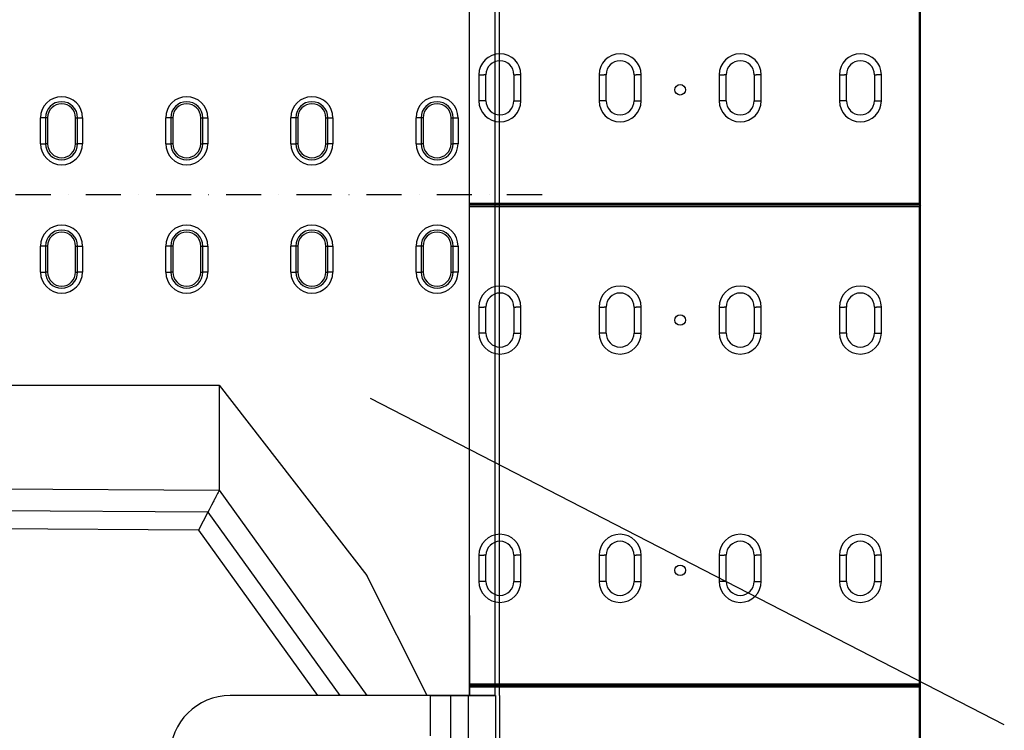
# Model space of a CAD drawing. Units: millimetres. Extents: x -1400 to 22500, y -1500 to 31200.
# Drawn here: x 17543 to 18526, y 21112 to 21822 of the extents above; entities that cross this region are included whole.
import ezdxf

# ---------------------------------------------------------------- set-up
doc = ezdxf.new("R2010")
doc.units = ezdxf.units.MM
doc.header["$LTSCALE"] = 70
doc.linetypes.add('STRICHPUNKT', pattern=[1, 0.5, -0.25, 0, -0.25])
for name, color, linetype in [('DUENN', 4, 'Continuous'), ('DUENN-18', 94, 'Continuous'), ('MITTE', 1, 'STRICHPUNKT')]:
    doc.layers.add(name, color=color, linetype=linetype)

# ---------------------------------------------------------------- blocks, each defined once
blk = doc.blocks.new('öffnung')
at = {"layer": 'DUENN', "linetype": 'Continuous', "lineweight": 30}
for p, q in [((-26, 21), (0, 21)), ((-26, 21), (-26, 16.03)), ((0, 16.03), (0, 21)), ((-26, 13.99), (-26, 16.03)), ((0, 13.99), (-26, 13.99)), ((0, 13.99), (0, 16.03)), ((-26, -13.99), (0, -13.99)), ((-26, -13.99), (-26, -16.03)), ((-26, -21), (-26, -16.03)), ((0, -13.99), (0, -16.03)), ((0, -16.03), (0, -21)), ((0, -21), (-26, -21))]:
    blk.add_line(p, q, dxfattribs=at)
at = {"layer": 'DUENN'}
for p, q in [((0, 16.03), (-26, 16.03)), ((-26, -16.03), (0, -16.03))]:
    blk.add_line(p, q, dxfattribs=at)
at = {"layer": 'DUENN', "linetype": 'Continuous', "lineweight": 30}
for centre, radius, start, end in [((-26, 0), 21, 90, 270), ((0, 0), 21, 270, 90), ((-26, 0), 13.99, 90, 270), ((0, 0), 13.99, 270, 90)]:
    blk.add_arc(centre, radius, start, end, dxfattribs=at)
at = {"layer": 'DUENN'}
for centre, start, end in [((-26, 0), 90, 270), ((0, 0), 270, 90)]:
    blk.add_arc(centre, 16.03, start, end, dxfattribs=at)

msp = doc.modelspace()

# ---------------------------------------------------------------- linework, layer by layer
at = {"layer": 'DUENN', "linetype": 'Continuous', "lineweight": 30}
for p, q in [((17992.2578, 21146.7043), (17992.2578, 22146.7043)), ((18022.2578, 21146.7043), (18022.2578, 22146.7043)), ((17022.2578, 21456.7043), (17742.2578, 21456.7043)), ((17742.2578, 21456.7043), (17889.7578, 21266.7043)), ((17742.2578, 21456.7043), (17742.2578, 21453.9904)), ((17742.2578, 21453.9904), (17742.2578, 21351.7043)), ((17336.9939, 21354.5186), (17742.2578, 21351.7043)), ((17742.2578, 21351.7043), (17889.7578, 21146.7043)), ((17730.9184, 21329.764), (17721.6586, 21311.8473)), ((17721.6586, 21311.8473), (17022.2578, 21316.7043)), ((17721.6586, 21311.8473), (17840.481, 21146.7043)), ((17949.7578, 21146.7043), (17889.7578, 21266.7043)), ((17992.2578, 21226.7043), (17992.2578, 21146.7043)), ((17953.2578, 21146.7043), (17753.2578, 21146.7043)), ((17862.6321, 21146.7043), (17840.481, 21146.7043)), ((17949.7578, 21146.7043), (17889.7578, 21146.7043)), ((17992.2578, 21146.7043), (17949.7578, 21146.7043)), ((17953.2578, 21106.2849), (17953.2578, 21146.7043)), ((17953.2578, 21146.7043), (17973.2578, 21146.7043)), ((17973.2578, 21146.7043), (17990.8625, 21146.7043)), ((17973.2578, 21146.7043), (17973.2578, 21103.5765)), ((17990.8625, 21146.7043), (17990.8625, 20146.7043)), ((17990.8625, 21146.7043), (18018.126, 21146.7043)), ((18017.8325, 21146.7043), (17992.2578, 21146.7043)), ((18018.126, 21146.7043), (18018.126, 20136.7043)), ((18022.2578, 21146.7043), (18022.2578, 20136.7043))]:
    msp.add_line(p, q, dxfattribs=at)
at = {"layer": 'DUENN'}
for p, q in [((18017.8325, 21146.7043), (18017.8325, 22146.7043)), ((17730.9184, 21329.764), (17022.2578, 21334.6852)), ((17730.9184, 21329.764), (17862.6321, 21146.7043))]:
    msp.add_line(p, q, dxfattribs=at)
at = {"layer": 'DUENN', "linetype": 'Continuous', "lineweight": 30}
msp.add_arc((17753.2578, 21086.7043), 60, 90, 180, dxfattribs=at)
for points, knots in [([(17742.2578, 21351.7043), (17742.2571, 21351.7029), (17742.001, 21351.2074), (17741.2383, 21349.7317), (17740.9236, 21349.1228), (17740.1797, 21347.6834), (17739.7503, 21346.8527), (17738.7799, 21344.9749), (17738.2387, 21343.9279), (17737.3435, 21342.1958), (17737.0312, 21341.5914), (17736.3785, 21340.3286), (17736.0385, 21339.6707), (17734.2825, 21336.273), (17732.69, 21333.1917), (17730.9184, 21329.764)], [0, 0, 0, 0, 0.25, 0.25, 0.375, 0.375, 0.5, 0.5, 0.625, 0.625, 0.6875, 0.6875, 0.75, 0.75, 1, 1, 1, 1]), ([(17889.7578, 21146.7043), (17889.7578, 21146.7043), (17889.1244, 21146.7043), (17886.6225, 21146.7043), (17884.7903, 21146.7043), (17881.2565, 21146.7043), (17879.9466, 21146.7043), (17877.7874, 21146.7043), (17877.0336, 21146.7043), (17875.4732, 21146.7043), (17874.6661, 21146.7043), (17870.501, 21146.7043), (17866.756, 21146.7043), (17862.6321, 21146.7043)], [0, 0, 0, 0, 0.25, 0.25, 0.5, 0.5, 0.625, 0.625, 0.6875, 0.6875, 0.75, 0.75, 1, 1, 1, 1])]:
    msp.add_open_spline(points, degree=3, knots=knots, dxfattribs=at)
at = {"layer": 'DUENN-18', "linetype": 'Continuous', "lineweight": 30}
for p, q in [((18442.5417, 21636.7043), (18442.5417, 22116.7043)), ((18441.1267, 22115.2893), (18441.1267, 21638.1193)), ((18001.5409, 21766.7043), (18001.5409, 21740.7043)), ((18001.5409, 21766.7043), (18006.5103, 21766.7043)), ((18008.5521, 21766.7043), (18006.5103, 21766.7043)), ((18008.5521, 21740.7043), (18008.5521, 21766.7043)), ((18036.5281, 21766.7043), (18036.5281, 21740.7043)), ((18036.5281, 21766.7043), (18038.5715, 21766.7043)), ((18043.5409, 21766.7043), (18038.5715, 21766.7043)), ((18043.5409, 21740.7043), (18043.5409, 21766.7043)), ((18121.5425, 21766.7043), (18121.5425, 21740.7043)), ((18121.5425, 21766.7043), (18126.5118, 21766.7043)), ((18128.5537, 21766.7043), (18126.5118, 21766.7043)), ((18128.5537, 21740.7043), (18128.5537, 21766.7043)), ((18156.5297, 21766.7043), (18156.5297, 21740.7043)), ((18156.5297, 21766.7043), (18158.5731, 21766.7043)), ((18163.5425, 21766.7043), (18158.5731, 21766.7043)), ((18163.5425, 21740.7043), (18163.5425, 21766.7043)), ((18241.5432, 21766.7043), (18241.5432, 21740.7043)), ((18241.5432, 21766.7043), (18246.5126, 21766.7043)), ((18248.5544, 21766.7043), (18246.5126, 21766.7043)), ((18248.5544, 21740.7043), (18248.5544, 21766.7043)), ((18276.5305, 21766.7043), (18276.5305, 21740.7043)), ((18276.5305, 21766.7043), (18278.5738, 21766.7043)), ((18283.5432, 21766.7043), (18278.5738, 21766.7043)), ((18283.5432, 21740.7043), (18283.5432, 21766.7043)), ((18361.5432, 21766.7043), (18361.5432, 21740.7043)), ((18361.5432, 21766.7043), (18366.5126, 21766.7043)), ((18368.5544, 21766.7043), (18366.5126, 21766.7043)), ((18368.5544, 21740.7043), (18368.5544, 21766.7043)), ((18396.5305, 21766.7043), (18396.5305, 21740.7043)), ((18396.5305, 21766.7043), (18398.5738, 21766.7043)), ((18403.5432, 21766.7043), (18398.5738, 21766.7043)), ((18403.5432, 21740.7043), (18403.5432, 21766.7043)), ((18006.5103, 21740.7043), (18001.5409, 21740.7043)), ((18008.5521, 21740.7043), (18006.5103, 21740.7043)), ((18036.5281, 21740.7043), (18038.5715, 21740.7043)), ((18038.5715, 21740.7043), (18043.5409, 21740.7043)), ((18126.5118, 21740.7043), (18121.5425, 21740.7043)), ((18128.5537, 21740.7043), (18126.5118, 21740.7043)), ((18156.5297, 21740.7043), (18158.5731, 21740.7043)), ((18158.5731, 21740.7043), (18163.5425, 21740.7043)), ((18246.5126, 21740.7043), (18241.5432, 21740.7043)), ((18248.5544, 21740.7043), (18246.5126, 21740.7043)), ((18276.5305, 21740.7043), (18278.5738, 21740.7043)), ((18278.5738, 21740.7043), (18283.5432, 21740.7043)), ((18366.5126, 21740.7043), (18361.5432, 21740.7043)), ((18368.5544, 21740.7043), (18366.5126, 21740.7043)), ((18396.5305, 21740.7043), (18398.5738, 21740.7043)), ((18398.5738, 21740.7043), (18403.5432, 21740.7043)), ((18441.1267, 21638.1193), (17992.5417, 21638.1193)), ((17992.5417, 21636.7043), (18442.5417, 21636.7043)), ((18442.5417, 21636.7043), (17992.5417, 21636.7043)), ((17992.5417, 21635.2893), (18441.1267, 21635.2893)), ((18442.5417, 21636.7043), (18441.1267, 21638.1193)), ((18442.5417, 21636.7043), (18441.1267, 21635.2893)), ((18441.1267, 21635.2893), (18441.1267, 21158.1193)), ((18442.5417, 21156.7043), (18442.5417, 21636.7043)), ((18001.5401, 21534.7043), (18001.5401, 21508.7043)), ((18001.5401, 21534.7043), (18006.5095, 21534.7043)), ((18008.5513, 21534.7043), (18006.5095, 21534.7043)), ((18008.5513, 21508.7043), (18008.5513, 21534.7043)), ((18036.5273, 21534.7043), (18036.5273, 21508.7043)), ((18036.5273, 21534.7043), (18038.5707, 21534.7043)), ((18043.5401, 21534.7043), (18038.5707, 21534.7043)), ((18043.5401, 21508.7043), (18043.5401, 21534.7043)), ((18121.5417, 21534.7043), (18121.5417, 21508.7043)), ((18121.5417, 21534.7043), (18126.5111, 21534.7043)), ((18128.5529, 21534.7043), (18126.5111, 21534.7043)), ((18128.5529, 21508.7043), (18128.5529, 21534.7043)), ((18156.5289, 21534.7043), (18156.5289, 21508.7043)), ((18156.5289, 21534.7043), (18158.5723, 21534.7043)), ((18163.5417, 21534.7043), (18158.5723, 21534.7043)), ((18163.5417, 21508.7043), (18163.5417, 21534.7043)), ((18241.5425, 21534.7043), (18241.5425, 21508.7043)), ((18241.5425, 21534.7043), (18246.5118, 21534.7043)), ((18248.5537, 21534.7043), (18246.5118, 21534.7043)), ((18248.5537, 21508.7043), (18248.5537, 21534.7043)), ((18276.5297, 21534.7043), (18276.5297, 21508.7043)), ((18276.5297, 21534.7043), (18278.5731, 21534.7043)), ((18283.5425, 21534.7043), (18278.5731, 21534.7043)), ((18283.5425, 21508.7043), (18283.5425, 21534.7043)), ((18361.5425, 21534.7043), (18361.5425, 21508.7043)), ((18361.5425, 21534.7043), (18366.5118, 21534.7043)), ((18368.5537, 21534.7043), (18366.5118, 21534.7043)), ((18368.5537, 21508.7043), (18368.5537, 21534.7043)), ((18396.5297, 21534.7043), (18396.5297, 21508.7043)), ((18396.5297, 21534.7043), (18398.5731, 21534.7043)), ((18403.5425, 21534.7043), (18398.5731, 21534.7043)), ((18403.5425, 21508.7043), (18403.5425, 21534.7043)), ((18006.5095, 21508.7043), (18001.5401, 21508.7043)), ((18008.5513, 21508.7043), (18006.5095, 21508.7043)), ((18036.5273, 21508.7043), (18038.5707, 21508.7043)), ((18038.5707, 21508.7043), (18043.5401, 21508.7043)), ((18126.5111, 21508.7043), (18121.5417, 21508.7043)), ((18128.5529, 21508.7043), (18126.5111, 21508.7043)), ((18156.5289, 21508.7043), (18158.5723, 21508.7043)), ((18158.5723, 21508.7043), (18163.5417, 21508.7043)), ((18246.5118, 21508.7043), (18241.5425, 21508.7043)), ((18248.5537, 21508.7043), (18246.5118, 21508.7043)), ((18276.5297, 21508.7043), (18278.5731, 21508.7043)), ((18278.5731, 21508.7043), (18283.5425, 21508.7043)), ((18366.5118, 21508.7043), (18361.5425, 21508.7043)), ((18368.5537, 21508.7043), (18366.5118, 21508.7043)), ((18396.5297, 21508.7043), (18398.5731, 21508.7043)), ((18398.5731, 21508.7043), (18403.5425, 21508.7043)), ((18001.5409, 21286.7043), (18001.5409, 21260.7043)), ((18001.5409, 21286.7043), (18006.5103, 21286.7043)), ((18008.5521, 21286.7043), (18006.5103, 21286.7043)), ((18008.5521, 21260.7043), (18008.5521, 21286.7043)), ((18036.5281, 21286.7043), (18036.5281, 21260.7043)), ((18036.5281, 21286.7043), (18038.5715, 21286.7043)), ((18043.5409, 21286.7043), (18038.5715, 21286.7043)), ((18043.5409, 21260.7043), (18043.5409, 21286.7043)), ((18121.5425, 21286.7043), (18121.5425, 21260.7043)), ((18121.5425, 21286.7043), (18126.5118, 21286.7043)), ((18128.5537, 21286.7043), (18126.5118, 21286.7043)), ((18128.5537, 21260.7043), (18128.5537, 21286.7043)), ((18156.5297, 21286.7043), (18156.5297, 21260.7043)), ((18156.5297, 21286.7043), (18158.5731, 21286.7043)), ((18163.5425, 21286.7043), (18158.5731, 21286.7043)), ((18163.5425, 21260.7043), (18163.5425, 21286.7043)), ((18241.5432, 21286.7043), (18241.5432, 21260.7043)), ((18241.5432, 21286.7043), (18246.5126, 21286.7043)), ((18248.5544, 21286.7043), (18246.5126, 21286.7043)), ((18248.5544, 21260.7043), (18248.5544, 21286.7043)), ((18276.5305, 21286.7043), (18276.5305, 21260.7043)), ((18276.5305, 21286.7043), (18278.5738, 21286.7043)), ((18283.5432, 21286.7043), (18278.5738, 21286.7043)), ((18283.5432, 21260.7043), (18283.5432, 21286.7043)), ((18361.5432, 21286.7043), (18361.5432, 21260.7043)), ((18361.5432, 21286.7043), (18366.5126, 21286.7043)), ((18368.5544, 21286.7043), (18366.5126, 21286.7043)), ((18368.5544, 21260.7043), (18368.5544, 21286.7043)), ((18396.5305, 21286.7043), (18396.5305, 21260.7043)), ((18396.5305, 21286.7043), (18398.5738, 21286.7043)), ((18403.5432, 21286.7043), (18398.5738, 21286.7043)), ((18403.5432, 21260.7043), (18403.5432, 21286.7043)), ((18006.5103, 21260.7043), (18001.5409, 21260.7043)), ((18008.5521, 21260.7043), (18006.5103, 21260.7043)), ((18036.5281, 21260.7043), (18038.5715, 21260.7043)), ((18038.5715, 21260.7043), (18043.5409, 21260.7043)), ((18126.5118, 21260.7043), (18121.5425, 21260.7043)), ((18128.5537, 21260.7043), (18126.5118, 21260.7043)), ((18156.5297, 21260.7043), (18158.5731, 21260.7043)), ((18158.5731, 21260.7043), (18163.5425, 21260.7043)), ((18246.5126, 21260.7043), (18241.5432, 21260.7043)), ((18248.5544, 21260.7043), (18246.5126, 21260.7043)), ((18276.5305, 21260.7043), (18278.5738, 21260.7043)), ((18278.5738, 21260.7043), (18283.5432, 21260.7043)), ((18366.5126, 21260.7043), (18361.5432, 21260.7043)), ((18368.5544, 21260.7043), (18366.5126, 21260.7043)), ((18396.5305, 21260.7043), (18398.5738, 21260.7043)), ((18398.5738, 21260.7043), (18403.5432, 21260.7043)), ((18441.1267, 21158.1193), (17992.5417, 21158.1193)), ((17992.5417, 21156.7043), (18442.5417, 21156.7043)), ((18442.5417, 21156.7043), (17992.5417, 21156.7043)), ((17992.5417, 21155.2893), (18441.1267, 21155.2893)), ((18442.5417, 21156.7043), (18441.1267, 21158.1193)), ((18442.5417, 21156.7043), (18441.1267, 21155.2893)), ((18441.1267, 21155.2893), (18441.1267, 20678.1193)), ((18442.5417, 20676.7043), (18442.5417, 21156.7043))]:
    msp.add_line(p, q, dxfattribs=at)
at = {"layer": 'DUENN-18'}
msp.add_line((18526.2767, 21117.3236), (17893.3916, 21443.45), dxfattribs=at)
at = {"layer": 'DUENN-18', "linetype": 'Continuous', "lineweight": 30}
for centre in [(18202.5417, 21751.7043), (18202.5417, 21521.7043), (18202.5417, 21271.7043)]:
    msp.add_circle(centre, 5.2502, dxfattribs=at)
for centre, radius, start, end in [((18022.5409, 21766.7043), 21, 0, 180), ((18142.5425, 21766.7043), 21, 0, 180), ((18262.5432, 21766.7043), 21, 0, 180), ((18382.5432, 21766.7043), 21, 0, 180), ((18022.5401, 21766.7043), 13.988, 0, 180), ((18142.5417, 21766.7043), 13.988, 0, 180), ((18262.5425, 21766.7043), 13.988, 0, 180), ((18382.5425, 21766.7043), 13.988, 0, 180), ((18022.5409, 21740.7043), 21, 180, 0), ((18022.5401, 21740.7043), 13.988, 180, 0), ((18142.5425, 21740.7043), 21, 180, 0), ((18142.5417, 21740.7043), 13.988, 180, 0), ((18262.5432, 21740.7043), 21, 180, 0), ((18262.5425, 21740.7043), 13.988, 180, 0), ((18382.5432, 21740.7043), 21, 180, 0), ((18382.5425, 21740.7043), 13.988, 180, 0), ((18022.5401, 21534.7043), 21, 0, 180), ((18142.5417, 21534.7043), 21, 0, 180), ((18262.5425, 21534.7043), 21, 0, 180), ((18382.5425, 21534.7043), 21, 0, 180), ((18022.5393, 21534.7043), 13.988, 0, 180), ((18142.5409, 21534.7043), 13.988, 0, 180), ((18262.5417, 21534.7043), 13.988, 0, 180), ((18382.5417, 21534.7043), 13.988, 0, 180), ((18022.5401, 21508.7043), 21, 180, 0), ((18022.5393, 21508.7043), 13.988, 180, 0), ((18142.5417, 21508.7043), 21, 180, 0), ((18142.5409, 21508.7043), 13.988, 180, 0), ((18262.5425, 21508.7043), 21, 180, 0), ((18262.5417, 21508.7043), 13.988, 180, 0), ((18382.5425, 21508.7043), 21, 180, 0), ((18382.5417, 21508.7043), 13.988, 180, 0), ((18022.5409, 21286.7043), 21, 0, 180), ((18022.5401, 21286.7043), 13.988, 0, 180), ((18142.5425, 21286.7043), 21, 0, 180), ((18142.5417, 21286.7043), 13.988, 0, 180), ((18262.5432, 21286.7043), 21, 0, 180), ((18262.5425, 21286.7043), 13.988, 0, 180), ((18382.5432, 21286.7043), 21, 0, 180), ((18382.5425, 21286.7043), 13.988, 0, 180), ((18022.5409, 21260.7043), 21, 180, 0), ((18022.5401, 21260.7043), 13.988, 180, 0), ((18142.5425, 21260.7043), 21, 180, 0), ((18142.5417, 21260.7043), 13.988, 180, 0), ((18262.5432, 21260.7043), 21, 180, 0), ((18262.5425, 21260.7043), 13.988, 180, 0), ((18382.5432, 21260.7043), 21, 180, 0), ((18382.5425, 21260.7043), 13.988, 180, 0)]:
    msp.add_arc(centre, radius, start, end, dxfattribs=at)
at = {"layer": 'MITTE'}
msp.add_line((18064.5789, 21646.7043), (16496.0308, 21646.7043), dxfattribs=at)

# ---------------------------------------------------------------- block references
at = {"layer": 'DUENN', "rotation": 90}
for p in [(17584.7562, 21723.8043), (17709.757, 21723.8043), (17834.7562, 21723.8043), (17959.757, 21723.8043), (17584.7562, 21595.6043), (17709.757, 21595.6043), (17834.7562, 21595.6043), (17959.757, 21595.6043)]:
    msp.add_blockref('öffnung', p, dxfattribs=at)

doc.saveas('drawing.dxf')
